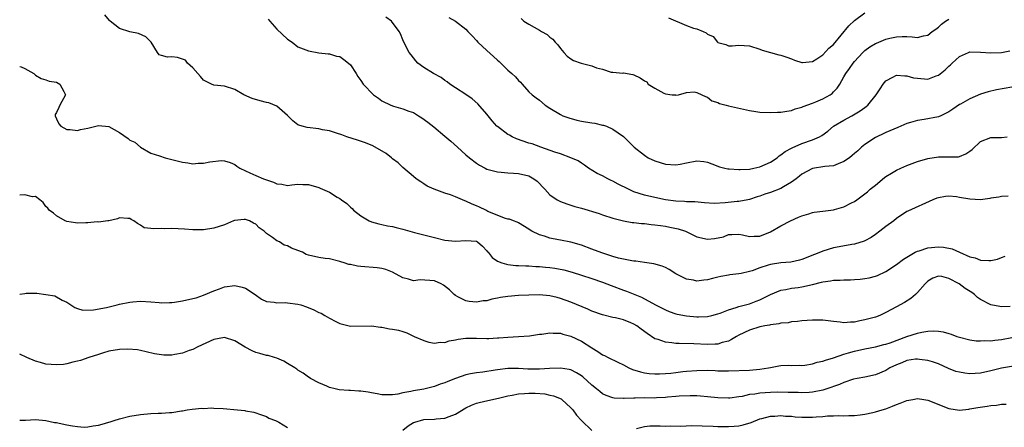
# Model space of a CAD drawing. Units: inches. Extents: x 2598000 to 2601000, y 1527000 to 1530000.
# Drawn here: x 2598000 to 2598188, y 1528158 to 1528235 of the extents above; entities that cross this region are included whole.
import ezdxf

# ---------------------------------------------------------------- set-up
doc = ezdxf.new("R2010")
doc.units = ezdxf.units.IN
doc.header["$MEASUREMENT"] = 0
doc.layers.add('LD25981527_2ft', color=31, linetype='Continuous')

msp = doc.modelspace()

# ---------------------------------------------------------------- linework, layer by layer
at = {"layer": 'LD25981527_2ft'}
for points, elevation in [([(2598188.29, 1528201.71), (2598187, 1528201.64), (2598186.48, 1528201.52), (2598185, 1528201.28), (2598184.77, 1528201.23), (2598182.99, 1528201.01), (2598181, 1528201.11), (2598179, 1528201.46), (2598178.46, 1528201.54), (2598177, 1528201.67), (2598176.37, 1528201.63), (2598175, 1528201.38), (2598174.71, 1528201.29), (2598173.95, 1528201), (2598169.17, 1528198.83), (2598169, 1528198.74), (2598167, 1528197.41), (2598166.52, 1528197), (2598165, 1528195.9), (2598163.84, 1528195), (2598163, 1528194.38), (2598162.18, 1528193.82), (2598161, 1528193.19), (2598160.87, 1528193.13), (2598159, 1528192.57), (2598158.5, 1528192.5), (2598156.06, 1528192.06), (2598155, 1528191.85), (2598153, 1528191.21), (2598152.51, 1528191), (2598151.41, 1528190.59), (2598149, 1528189.65), (2598148.52, 1528189.48), (2598146.88, 1528189.12), (2598145, 1528188.97), (2598143, 1528188.69), (2598142.54, 1528188.54), (2598141, 1528188.06), (2598139.5, 1528187.5), (2598139, 1528187.33), (2598137.4, 1528187), (2598137, 1528186.9), (2598135.29, 1528186.71), (2598135, 1528186.65), (2598133.58, 1528186.42), (2598133, 1528186.25), (2598131.96, 1528186.04), (2598131, 1528185.76), (2598130.29, 1528185.71), (2598129, 1528185.54), (2598128.32, 1528185.68), (2598127, 1528185.89), (2598125, 1528186.9), (2598123.71, 1528187.71), (2598123, 1528188.11), (2598122.38, 1528188.38), (2598120.82, 1528188.82), (2598119, 1528189.07), (2598117.33, 1528189.33), (2598117, 1528189.34), (2598116.62, 1528189.38), (2598115, 1528189.71), (2598114.08, 1528189.92), (2598113, 1528190.21), (2598110.89, 1528190.89), (2598109, 1528191.62), (2598107, 1528192.35), (2598105, 1528192.92), (2598103, 1528193.31), (2598102.6, 1528193.4), (2598101, 1528193.68), (2598099.95, 1528194.05), (2598099, 1528194.3), (2598097.57, 1528195), (2598097.21, 1528195.21), (2598097, 1528195.39), (2598095, 1528196.59), (2598094.76, 1528196.76), (2598094.05, 1528197), (2598093.3, 1528197.3), (2598093, 1528197.34), (2598092.55, 1528197.45), (2598089.2, 1528198.8), (2598088.76, 1528199), (2598087.58, 1528199.58), (2598087, 1528199.84), (2598086.16, 1528200.16), (2598085, 1528200.74), (2598084.79, 1528200.79), (2598083, 1528201.56), (2598082.08, 1528201.92), (2598081, 1528202.27), (2598078.95, 1528203), (2598077.62, 1528203.62), (2598077, 1528204.02), (2598076.39, 1528204.39), (2598075.54, 1528205), (2598075, 1528205.44), (2598073, 1528207.14), (2598072.06, 1528208.06), (2598071, 1528208.82), (2598070.91, 1528208.91), (2598070.79, 1528209), (2598069.83, 1528209.83), (2598067.24, 1528211.24), (2598065.85, 1528211.85), (2598064.36, 1528212.36), (2598062.3, 1528213), (2598061.36, 1528213.36), (2598060.35, 1528213.65), (2598059, 1528214.1), (2598057.67, 1528214.33), (2598057, 1528214.5), (2598054.76, 1528214.76), (2598053.82, 1528215), (2598053.19, 1528215.19), (2598053, 1528215.29), (2598052.03, 1528216.03), (2598051, 1528217.05), (2598049, 1528218.83), (2598047.45, 1528219.45), (2598047, 1528219.54), (2598045.81, 1528219.81), (2598044.25, 1528220.25), (2598042.7, 1528221), (2598041, 1528221.96), (2598039, 1528222.59), (2598037, 1528222.82), (2598036.51, 1528223), (2598035.51, 1528223.51), (2598035, 1528223.79), (2598034.46, 1528224.46), (2598033.96, 1528225), (2598033, 1528226.14), (2598031.97, 1528227), (2598031.56, 1528227.56), (2598030.06, 1528228.06), (2598029, 1528228.2), (2598028.16, 1528228.16), (2598027, 1528228.48), (2598026.56, 1528228.56), (2598026.27, 1528229), (2598025.05, 1528231), (2598024.02, 1528232.02), (2598022.62, 1528232.62), (2598020.96, 1528232.96), (2598019, 1528233.58), (2598017.25, 1528235), (2598017.12, 1528235.12), (2598016.21, 1528236.21)], 7892), ([(2598123.6, 1528235.6), (2598127, 1528234.19), (2598128.33, 1528233.67), (2598129, 1528233.52), (2598130.21, 1528233), (2598130.78, 1528232.78), (2598131, 1528232.52), (2598132.09, 1528232.09), (2598132.91, 1528231), (2598133, 1528230.92), (2598134.53, 1528230.53), (2598135, 1528230.31), (2598135.68, 1528230.32), (2598137, 1528230.4), (2598139, 1528230.28), (2598141, 1528229.64), (2598141.45, 1528229.45), (2598143, 1528229), (2598144.58, 1528228.58), (2598145, 1528228.53), (2598146.11, 1528228.11), (2598147, 1528227.8), (2598147.58, 1528227.58), (2598149, 1528227.11), (2598149.12, 1528227.12), (2598151, 1528227.33), (2598151.85, 1528227.85), (2598153, 1528228.61), (2598154.15, 1528229.85), (2598155, 1528230.56), (2598157.92, 1528234.08), (2598159, 1528235.12), (2598161, 1528236.56)], 7882), ([(2598047.35, 1528235.35), (2598047.62, 1528235), (2598049, 1528233.49), (2598051, 1528231.59), (2598051.87, 1528231), (2598053, 1528230.13), (2598055, 1528229.34), (2598057, 1528228.99), (2598058.78, 1528228.78), (2598059, 1528228.76), (2598060.36, 1528228.36), (2598061, 1528228.24), (2598061.72, 1528227.72), (2598062.66, 1528227), (2598063, 1528226.69), (2598064.1, 1528225), (2598064.43, 1528224.43), (2598065, 1528223.69), (2598065.45, 1528223), (2598067.39, 1528221), (2598068.32, 1528220.32), (2598069, 1528219.86), (2598070.72, 1528219), (2598071.19, 1528218.81), (2598073, 1528218.33), (2598074.13, 1528217.87), (2598075, 1528217.62), (2598075.94, 1528217), (2598076.6, 1528216.6), (2598077.74, 1528215.74), (2598078.86, 1528214.86), (2598081, 1528213.13), (2598082.15, 1528212.15), (2598083.39, 1528211), (2598085, 1528209.57), (2598085.67, 1528209), (2598087, 1528207.95), (2598087.6, 1528207.6), (2598088.68, 1528207), (2598089, 1528206.84), (2598091, 1528206.32), (2598091.72, 1528206.28), (2598093, 1528206.13), (2598094.04, 1528206.04), (2598095, 1528206.02), (2598097, 1528205.56), (2598097.95, 1528205), (2598098.54, 1528204.54), (2598099, 1528204.09), (2598099.54, 1528203.54), (2598100.01, 1528203), (2598101, 1528201.95), (2598102.38, 1528201), (2598102.77, 1528200.77), (2598103, 1528200.66), (2598104.24, 1528200.24), (2598105.75, 1528199.75), (2598107, 1528199.39), (2598110.36, 1528198.36), (2598111, 1528198.14), (2598113, 1528197.49), (2598114.98, 1528196.98), (2598116.66, 1528196.66), (2598117, 1528196.65), (2598118.46, 1528196.46), (2598119, 1528196.46), (2598120.29, 1528196.29), (2598121, 1528196.26), (2598122.08, 1528196.08), (2598123, 1528195.97), (2598123.81, 1528195.81), (2598125.45, 1528195.45), (2598126.81, 1528195), (2598129, 1528193.98), (2598131, 1528193.52), (2598132.36, 1528193.64), (2598134.03, 1528193.97), (2598135, 1528194.4), (2598135.62, 1528194.38), (2598137, 1528194.47), (2598137.65, 1528194.35), (2598139, 1528194.01), (2598139.9, 1528194.09), (2598141, 1528194.09), (2598143, 1528194.92), (2598145, 1528196.07), (2598146.8, 1528197), (2598148.34, 1528197.66), (2598149, 1528197.97), (2598150.3, 1528198.3), (2598151, 1528198.55), (2598151.34, 1528198.66), (2598153, 1528198.82), (2598155, 1528199.11), (2598155.18, 1528199.18), (2598157, 1528199.68), (2598158.41, 1528200.41), (2598159, 1528200.68), (2598159.46, 1528201), (2598161, 1528202.12), (2598161.46, 1528202.54), (2598162, 1528203), (2598163, 1528203.8), (2598164.75, 1528205.25), (2598165, 1528205.42), (2598166.05, 1528206.05), (2598167, 1528206.65), (2598167.84, 1528207), (2598169, 1528207.54), (2598171, 1528208.29), (2598173, 1528208.88), (2598175, 1528209.18), (2598177, 1528209.15), (2598178.8, 1528209.2), (2598179, 1528209.22), (2598180.24, 1528209.76), (2598181, 1528210.24), (2598181.43, 1528210.57), (2598183, 1528212.07), (2598185, 1528212.86), (2598186.86, 1528212.86), (2598187, 1528212.85), (2598188.08, 1528213)], 7890), ([(2598189, 1528222.4), (2598186.09, 1528221.91), (2598184.44, 1528221.56), (2598183, 1528221.07), (2598181, 1528220.24), (2598179.21, 1528219.21), (2598179, 1528219.1), (2598177.74, 1528218.26), (2598177, 1528217.74), (2598175.45, 1528217), (2598175, 1528216.81), (2598172.27, 1528216.27), (2598171, 1528216.1), (2598169.68, 1528215.68), (2598169, 1528215.51), (2598167.82, 1528215), (2598167.24, 1528214.76), (2598165, 1528213.79), (2598164.47, 1528213.53), (2598163.28, 1528213), (2598163, 1528212.86), (2598161, 1528211.53), (2598160.37, 1528211), (2598159.66, 1528210.34), (2598159, 1528209.79), (2598158.59, 1528209.41), (2598158.05, 1528209), (2598157, 1528208.27), (2598155.87, 1528207.87), (2598155, 1528207.49), (2598153.33, 1528207.33), (2598151, 1528206.98), (2598149, 1528205.89), (2598148.52, 1528205.48), (2598147.88, 1528205), (2598147, 1528204.38), (2598145.46, 1528203.46), (2598145, 1528203.17), (2598143, 1528202.36), (2598141.96, 1528202.04), (2598141, 1528201.7), (2598140.45, 1528201.55), (2598139, 1528201.08), (2598138.67, 1528201), (2598137, 1528200.67), (2598136.65, 1528200.65), (2598134.39, 1528200.39), (2598132.31, 1528200.31), (2598130.44, 1528200.44), (2598128.59, 1528200.59), (2598127, 1528200.61), (2598126.65, 1528200.65), (2598125, 1528200.73), (2598123, 1528201.02), (2598121, 1528201.44), (2598119, 1528201.9), (2598117, 1528202.53), (2598115.94, 1528203), (2598113.99, 1528203.99), (2598113, 1528204.53), (2598112.67, 1528204.67), (2598112, 1528205), (2598111, 1528205.54), (2598110.02, 1528206.02), (2598108.36, 1528207), (2598107.6, 1528207.6), (2598107, 1528207.94), (2598106.38, 1528208.38), (2598104.99, 1528208.99), (2598103, 1528209.72), (2598101.93, 1528210.07), (2598099.29, 1528211), (2598097.63, 1528211.63), (2598097, 1528211.8), (2598094.61, 1528212.61), (2598093.8, 1528213), (2598093.28, 1528213.28), (2598093, 1528213.44), (2598091, 1528214.92), (2598090.91, 1528215), (2598090, 1528216), (2598089, 1528217.27), (2598087.27, 1528219.27), (2598086.19, 1528220.19), (2598085, 1528221.01), (2598083, 1528222.3), (2598081.96, 1528223), (2598081.43, 1528223.43), (2598081, 1528223.7), (2598080.26, 1528224.26), (2598078.85, 1528225), (2598077, 1528226.17), (2598075.85, 1528227), (2598075.43, 1528227.43), (2598075, 1528228.01), (2598074.56, 1528228.56), (2598074.17, 1528229), (2598073.1, 1528231.1), (2598073, 1528231.46), (2598072.55, 1528232.55), (2598072.26, 1528233), (2598070.79, 1528235), (2598069.75, 1528235.75)], 7888), ([(2598081.71, 1528235.71), (2598083, 1528235), (2598085, 1528233.48), (2598085.39, 1528233), (2598086.18, 1528232.18), (2598087, 1528231.31), (2598087.26, 1528231), (2598089, 1528229.38), (2598090.28, 1528228.28), (2598091, 1528227.57), (2598091.33, 1528227.33), (2598091.64, 1528227), (2598093, 1528225.69), (2598093.75, 1528225), (2598094.42, 1528224.42), (2598095, 1528223.73), (2598095.39, 1528223.39), (2598095.7, 1528223), (2598097, 1528221.57), (2598097.62, 1528221), (2598098.37, 1528220.37), (2598099, 1528219.93), (2598100.12, 1528219), (2598101, 1528218.44), (2598103, 1528217.22), (2598103.46, 1528217), (2598104.57, 1528216.57), (2598106.15, 1528216.15), (2598107, 1528215.98), (2598109, 1528215.63), (2598109.56, 1528215.56), (2598111, 1528215.21), (2598111.19, 1528215.19), (2598111.76, 1528215), (2598113, 1528214.46), (2598115, 1528213.03), (2598116.03, 1528212.03), (2598117.04, 1528211), (2598119, 1528209.47), (2598119.72, 1528209), (2598121, 1528208.41), (2598123, 1528207.77), (2598125, 1528207.64), (2598125.78, 1528207.78), (2598127, 1528208.05), (2598129, 1528208.4), (2598130.29, 1528208.29), (2598131, 1528208.16), (2598131.84, 1528207.84), (2598133.27, 1528207.27), (2598134.29, 1528207), (2598134.87, 1528206.87), (2598135, 1528206.86), (2598135.13, 1528206.87), (2598137, 1528206.76), (2598137.21, 1528206.79), (2598139, 1528206.85), (2598139.81, 1528207), (2598141, 1528207.27), (2598143, 1528208.18), (2598144.25, 1528209), (2598144.65, 1528209.34), (2598145, 1528209.54), (2598145.79, 1528210.21), (2598147, 1528210.81), (2598147.11, 1528210.89), (2598149, 1528211.69), (2598151, 1528212.43), (2598152.32, 1528213), (2598152.76, 1528213.24), (2598153.92, 1528214.08), (2598155, 1528215.01), (2598157, 1528216.18), (2598158.49, 1528217), (2598158.83, 1528217.17), (2598160.1, 1528217.9), (2598161, 1528218.58), (2598161.26, 1528218.74), (2598161.53, 1528219), (2598163.15, 1528221), (2598163.88, 1528222.12), (2598164.5, 1528223), (2598165, 1528223.61), (2598166.32, 1528224.32), (2598167, 1528224.73), (2598168.57, 1528224.57), (2598169, 1528224.61), (2598170.22, 1528224.22), (2598171, 1528224.12), (2598173, 1528223.97), (2598174.59, 1528224.59), (2598175, 1528224.7), (2598176.3, 1528225.7), (2598177, 1528226.44), (2598177.31, 1528226.69), (2598177.62, 1528227), (2598179, 1528228.25), (2598180.74, 1528229), (2598181, 1528229.13), (2598183, 1528229.09), (2598185, 1528228.96), (2598187, 1528229.05), (2598188.63, 1528229.37)], 7886), ([(2598095.5, 1528235.5), (2598096.03, 1528235), (2598097, 1528234.4), (2598099, 1528233.26), (2598099.41, 1528233), (2598100.44, 1528232.44), (2598101, 1528231.97), (2598101.58, 1528231.58), (2598102.01, 1528231), (2598102.5, 1528230.5), (2598103, 1528229.8), (2598103.67, 1528229), (2598104.3, 1528228.3), (2598105, 1528227.8), (2598105.5, 1528227.5), (2598106.93, 1528227), (2598109, 1528226.46), (2598109.88, 1528226.12), (2598111, 1528225.83), (2598112.69, 1528225.31), (2598113, 1528225.29), (2598114.89, 1528225.11), (2598115, 1528225.13), (2598116.82, 1528224.82), (2598117, 1528224.76), (2598118.2, 1528224.2), (2598119, 1528223.63), (2598119.43, 1528223.43), (2598119.74, 1528223), (2598121, 1528222.23), (2598122.7, 1528221.3), (2598123, 1528221.18), (2598124.28, 1528221), (2598124.94, 1528220.94), (2598125, 1528220.92), (2598125.48, 1528221), (2598127, 1528221.41), (2598128.48, 1528221.52), (2598129, 1528221.42), (2598129.9, 1528221), (2598130.63, 1528220.63), (2598131, 1528220.55), (2598131.83, 1528219.83), (2598133, 1528219.49), (2598133.3, 1528219.3), (2598134.58, 1528219), (2598135, 1528218.88), (2598139, 1528217.99), (2598140.23, 1528217.77), (2598141, 1528217.65), (2598143, 1528217.58), (2598144.35, 1528217.65), (2598145, 1528217.66), (2598146.11, 1528217.89), (2598147, 1528217.97), (2598147.69, 1528218.31), (2598149, 1528218.63), (2598149.23, 1528218.77), (2598151, 1528219.39), (2598151.67, 1528219.67), (2598153, 1528220.23), (2598154.4, 1528221), (2598154.76, 1528221.24), (2598155, 1528221.52), (2598155.74, 1528222.26), (2598156.21, 1528223), (2598157, 1528224.37), (2598157.34, 1528225), (2598158.04, 1528225.96), (2598158.73, 1528227), (2598159, 1528227.33), (2598160.57, 1528229), (2598161, 1528229.4), (2598161.92, 1528230.08), (2598163, 1528230.74), (2598163.18, 1528230.82), (2598165, 1528231.55), (2598165.73, 1528231.73), (2598167, 1528232.02), (2598168.08, 1528232.08), (2598169, 1528232.06), (2598170.02, 1528232.02), (2598171, 1528231.88), (2598172.18, 1528232.18), (2598173, 1528232.31), (2598173.83, 1528233), (2598174.53, 1528233.47), (2598175, 1528233.82), (2598175.6, 1528234.39), (2598176.36, 1528235), (2598177, 1528235.4)], 7884), ([(2598000, 1528226.37), (2598000.3, 1528226.3), (2598001, 1528226.01), (2598002.7, 1528225), (2598003, 1528224.74), (2598004.09, 1528224.09), (2598005, 1528223.84), (2598005.6, 1528223.6), (2598007, 1528223.41), (2598007.64, 1528223), (2598008.4, 1528221.6), (2598008.7, 1528221), (2598007.64, 1528219), (2598007.44, 1528218.56), (2598007, 1528217.62), (2598006.75, 1528217.25), (2598006.73, 1528217), (2598007, 1528216.41), (2598007.47, 1528215.47), (2598007.82, 1528215), (2598009, 1528214.35), (2598009.62, 1528214.38), (2598011, 1528214.16), (2598011.6, 1528214.4), (2598013, 1528214.65), (2598015, 1528215.16), (2598017, 1528214.93), (2598019, 1528213.81), (2598020.64, 1528212.64), (2598021, 1528212.34), (2598021.95, 1528211.95), (2598023, 1528211.01), (2598025, 1528209.9), (2598026.61, 1528209.39), (2598027.69, 1528209), (2598028.71, 1528208.71), (2598029, 1528208.66), (2598031, 1528208.13), (2598032.04, 1528208.04), (2598033, 1528207.87), (2598033.97, 1528207.97), (2598035, 1528207.96), (2598036.21, 1528208.21), (2598038.45, 1528208.45), (2598039, 1528208.44), (2598040.08, 1528208.08), (2598041, 1528207.7), (2598041.38, 1528207.38), (2598041.95, 1528207), (2598043, 1528206.48), (2598043.85, 1528206.15), (2598045, 1528205.62), (2598046.42, 1528205), (2598046.85, 1528204.85), (2598047, 1528204.77), (2598048.35, 1528204.35), (2598049, 1528204.01), (2598049.95, 1528203.95), (2598051, 1528203.73), (2598051.85, 1528203.85), (2598053, 1528203.96), (2598053.91, 1528203.91), (2598055, 1528203.91), (2598057, 1528203.32), (2598057.24, 1528203.24), (2598059, 1528202.46), (2598060.48, 1528201.52), (2598061, 1528201.24), (2598061.28, 1528201), (2598062.3, 1528200.3), (2598063, 1528199.59), (2598063.31, 1528199.31), (2598063.57, 1528199), (2598065, 1528197.92), (2598066.54, 1528197), (2598067, 1528196.79), (2598068.41, 1528196.41), (2598069, 1528196.31), (2598070.06, 1528196.06), (2598071, 1528195.93), (2598071.72, 1528195.72), (2598073, 1528195.42), (2598075.21, 1528194.79), (2598079, 1528193.79), (2598081, 1528193.33), (2598083, 1528193.11), (2598085, 1528193.22), (2598087, 1528193.11), (2598087.19, 1528193), (2598088.18, 1528192.18), (2598089, 1528191.31), (2598089.12, 1528191.12), (2598089.23, 1528191), (2598089.99, 1528189.99), (2598091, 1528189.33), (2598091.81, 1528189), (2598092.72, 1528188.72), (2598093, 1528188.7), (2598094.52, 1528188.52), (2598095, 1528188.52), (2598096.42, 1528188.42), (2598097, 1528188.42), (2598098.32, 1528188.32), (2598099, 1528188.31), (2598100.18, 1528188.18), (2598101, 1528188.11), (2598101.96, 1528187.96), (2598103.64, 1528187.64), (2598105.21, 1528187.21), (2598107, 1528186.67), (2598109, 1528186.01), (2598111, 1528185.3), (2598112.66, 1528184.66), (2598115, 1528183.8), (2598115.6, 1528183.6), (2598118.46, 1528182.46), (2598121.1, 1528181), (2598123, 1528180.03), (2598123.73, 1528179.73), (2598125, 1528179.31), (2598125.25, 1528179.25), (2598127, 1528178.91), (2598129, 1528178.74), (2598129.27, 1528178.73), (2598131, 1528178.81), (2598131.83, 1528179), (2598133, 1528179.29), (2598133.44, 1528179.44), (2598135, 1528180.03), (2598136.47, 1528180.47), (2598137, 1528180.67), (2598138.28, 1528181), (2598139, 1528181.21), (2598140.31, 1528181.69), (2598141, 1528181.96), (2598143.03, 1528182.97), (2598145, 1528183.82), (2598145.9, 1528183.9), (2598147, 1528184.15), (2598148.31, 1528184.31), (2598149, 1528184.42), (2598151, 1528184.88), (2598152.7, 1528185.3), (2598153, 1528185.4), (2598154.43, 1528185.57), (2598155, 1528185.7), (2598156.29, 1528185.71), (2598157, 1528185.77), (2598158.22, 1528185.78), (2598159, 1528185.82), (2598160.1, 1528185.9), (2598161, 1528186.01), (2598161.83, 1528186.17), (2598163, 1528186.46), (2598163.4, 1528186.6), (2598165, 1528187.34), (2598167, 1528188.68), (2598168.33, 1528189.67), (2598169, 1528190.09), (2598170.57, 1528191), (2598171, 1528191.22), (2598171.31, 1528191.31), (2598173, 1528191.88), (2598175, 1528192.03), (2598175.97, 1528191.97), (2598177.64, 1528191.64), (2598179, 1528191.02), (2598181, 1528190.16), (2598181.97, 1528189.97), (2598183, 1528189.51), (2598184.58, 1528189.42), (2598185, 1528189.47), (2598186.27, 1528189.73), (2598187, 1528190.03), (2598187.74, 1528190.26)], 7894), ([(2598188.69, 1528180.69), (2598187, 1528180.65), (2598186.67, 1528180.67), (2598185, 1528181), (2598183, 1528182.03), (2598182.43, 1528182.43), (2598181.84, 1528183), (2598181.34, 1528183.34), (2598180.11, 1528184.11), (2598178.93, 1528185), (2598177, 1528186), (2598175.63, 1528186.37), (2598175, 1528186.44), (2598173.94, 1528186.06), (2598173, 1528185.5), (2598172.74, 1528185.26), (2598172.49, 1528185), (2598171, 1528183.33), (2598170.63, 1528183), (2598169.76, 1528182.24), (2598168.52, 1528181.48), (2598167, 1528180.61), (2598165, 1528179.52), (2598163.83, 1528179), (2598163, 1528178.68), (2598161, 1528178.13), (2598160.03, 1528177.97), (2598159, 1528177.74), (2598158.27, 1528177.73), (2598157, 1528177.59), (2598156.3, 1528177.7), (2598155, 1528177.81), (2598154.02, 1528177.98), (2598153, 1528178.09), (2598151.89, 1528178.11), (2598151, 1528178.1), (2598149.99, 1528178.01), (2598149, 1528177.95), (2598148.18, 1528177.82), (2598147, 1528177.77), (2598146.39, 1528177.61), (2598145, 1528177.53), (2598144.61, 1528177.39), (2598143, 1528177.21), (2598142.84, 1528177.16), (2598141.9, 1528177), (2598141, 1528176.82), (2598139, 1528176.21), (2598137, 1528175.24), (2598136.56, 1528175), (2598135.61, 1528174.39), (2598135, 1528174.12), (2598133.83, 1528173.83), (2598133, 1528173.55), (2598132.49, 1528173.51), (2598131, 1528173.47), (2598128.43, 1528173.57), (2598125.62, 1528173.62), (2598125, 1528173.66), (2598124.23, 1528173.77), (2598123, 1528173.9), (2598121.61, 1528174.39), (2598121, 1528174.56), (2598119.53, 1528175.53), (2598118.36, 1528176.36), (2598117.56, 1528177), (2598117, 1528177.36), (2598116.39, 1528177.61), (2598115, 1528178.14), (2598113.47, 1528178.53), (2598113, 1528178.6), (2598111, 1528179.11), (2598109, 1528179.83), (2598108.19, 1528180.19), (2598105, 1528181.5), (2598103, 1528182.24), (2598102.38, 1528182.38), (2598101, 1528182.73), (2598099, 1528182.9), (2598097, 1528182.86), (2598095, 1528182.76), (2598093, 1528182.6), (2598091.6, 1528182.4), (2598091, 1528182.27), (2598089.92, 1528182.08), (2598089, 1528181.8), (2598088.26, 1528181.74), (2598087, 1528181.5), (2598085.63, 1528181.63), (2598085, 1528181.74), (2598083.45, 1528182.55), (2598083, 1528182.76), (2598082.73, 1528183), (2598081.85, 1528183.85), (2598080.73, 1528184.73), (2598080.25, 1528185), (2598079, 1528185.57), (2598076.26, 1528185.74), (2598075, 1528185.6), (2598074.09, 1528185.91), (2598073, 1528186.12), (2598071, 1528187.24), (2598069.72, 1528187.72), (2598069, 1528187.91), (2598068.06, 1528188.06), (2598065, 1528188.32), (2598064.35, 1528188.35), (2598063, 1528188.66), (2598062.68, 1528188.68), (2598061.78, 1528189), (2598061.18, 1528189.18), (2598061, 1528189.28), (2598059, 1528189.77), (2598058.17, 1528189.83), (2598057, 1528190.01), (2598055, 1528190.47), (2598054.58, 1528190.58), (2598053.85, 1528191), (2598053, 1528191.33), (2598051.77, 1528191.77), (2598051, 1528192.24), (2598050.39, 1528192.39), (2598049.47, 1528193), (2598049, 1528193.2), (2598048.16, 1528193.84), (2598047, 1528194.57), (2598046.59, 1528195), (2598045.64, 1528195.64), (2598045, 1528196.34), (2598044.52, 1528196.52), (2598043.77, 1528197), (2598043, 1528197.25), (2598042.76, 1528197.24), (2598040.94, 1528197.06), (2598040.74, 1528197), (2598039, 1528196.22), (2598037, 1528195.57), (2598035, 1528195.27), (2598033, 1528195.29), (2598031.41, 1528195.41), (2598029, 1528195.54), (2598027.49, 1528195.49), (2598027, 1528195.55), (2598025.44, 1528195.44), (2598025, 1528195.56), (2598023.69, 1528195.69), (2598023, 1528196.19), (2598022.47, 1528196.47), (2598021.76, 1528197), (2598021.24, 1528197.24), (2598021, 1528197.43), (2598020.57, 1528197.43), (2598019, 1528197.57), (2598018.61, 1528197.39), (2598016.98, 1528197.02), (2598016.8, 1528197), (2598015, 1528196.77), (2598014.78, 1528196.78), (2598013, 1528196.63), (2598012.63, 1528196.63), (2598011, 1528196.56), (2598010.63, 1528196.63), (2598009, 1528196.87), (2598008.67, 1528197), (2598007, 1528197.97), (2598006.43, 1528198.43), (2598005.64, 1528199), (2598005.38, 1528199.38), (2598005, 1528199.74), (2598004.48, 1528200.48), (2598003.82, 1528201), (2598003, 1528201.6), (2598002.42, 1528201.58), (2598001, 1528201.96), (2598000, 1528201.89)], 7896), ([(2598000, 1528183.01), (2598001, 1528183.19), (2598001.21, 1528183.2), (2598003.25, 1528183.25), (2598005, 1528182.99), (2598006.7, 1528182.7), (2598008.1, 1528181.9), (2598009, 1528181.51), (2598009.73, 1528181), (2598010.5, 1528180.5), (2598011, 1528180.3), (2598012, 1528180), (2598014.04, 1528180.04), (2598016.51, 1528180.51), (2598018.58, 1528181), (2598019, 1528181.11), (2598021, 1528181.51), (2598021.58, 1528181.58), (2598023, 1528181.71), (2598025, 1528181.59), (2598026.55, 1528181.45), (2598027, 1528181.37), (2598028.52, 1528181.48), (2598029, 1528181.45), (2598029.5, 1528181.5), (2598031, 1528181.76), (2598033, 1528182.2), (2598033.64, 1528182.37), (2598035, 1528182.84), (2598037, 1528183.67), (2598038.05, 1528184.05), (2598039, 1528184.41), (2598041, 1528184.68), (2598042.35, 1528184.35), (2598043, 1528184.17), (2598044.86, 1528183), (2598046.07, 1528182.07), (2598047, 1528181.65), (2598048.47, 1528181.53), (2598049, 1528181.39), (2598050.57, 1528181.43), (2598051, 1528181.4), (2598053, 1528181.16), (2598053.56, 1528181), (2598054.63, 1528180.63), (2598056.03, 1528180.03), (2598057, 1528179.55), (2598057.4, 1528179.4), (2598058.12, 1528179), (2598059, 1528178.45), (2598060.19, 1528177.81), (2598061, 1528177.45), (2598063, 1528176.92), (2598067, 1528176.99), (2598068.74, 1528176.74), (2598069, 1528176.74), (2598070.47, 1528176.47), (2598071, 1528176.39), (2598072.18, 1528176.18), (2598073, 1528175.92), (2598073.71, 1528175.71), (2598075.16, 1528175), (2598077, 1528174.21), (2598077.91, 1528173.91), (2598079, 1528173.69), (2598080.11, 1528173.89), (2598081, 1528173.87), (2598081.82, 1528174.18), (2598083, 1528174.36), (2598083.5, 1528174.5), (2598085, 1528174.68), (2598086.66, 1528174.66), (2598087, 1528174.68), (2598089, 1528174.61), (2598089.38, 1528174.62), (2598091, 1528174.71), (2598091.28, 1528174.72), (2598093, 1528174.88), (2598095.03, 1528174.97), (2598097.11, 1528175.11), (2598099, 1528175.42), (2598099.43, 1528175.43), (2598101, 1528175.67), (2598101.6, 1528175.6), (2598103, 1528175.59), (2598103.45, 1528175.45), (2598105, 1528175.07), (2598107, 1528174.11), (2598109, 1528172.81), (2598110.14, 1528172.14), (2598111, 1528171.51), (2598111.38, 1528171.38), (2598112.11, 1528171), (2598113.92, 1528170.08), (2598115, 1528169.59), (2598116.02, 1528169), (2598116.7, 1528168.7), (2598118.23, 1528168.23), (2598119, 1528168.05), (2598119.93, 1528167.93), (2598121, 1528167.87), (2598121.85, 1528167.85), (2598123, 1528167.95), (2598124.02, 1528168.02), (2598125, 1528168.16), (2598126.29, 1528168.29), (2598127, 1528168.39), (2598129, 1528168.54), (2598131, 1528168.55), (2598132.49, 1528168.49), (2598133, 1528168.46), (2598134.46, 1528168.46), (2598135, 1528168.44), (2598139, 1528168.56), (2598141, 1528168.74), (2598142.65, 1528169), (2598143, 1528169.11), (2598144.58, 1528169.42), (2598145, 1528169.45), (2598146.5, 1528169.5), (2598147, 1528169.44), (2598148.49, 1528169.51), (2598149, 1528169.48), (2598149.52, 1528169.52), (2598151, 1528169.77), (2598151.92, 1528170.08), (2598153, 1528170.28), (2598153.5, 1528170.5), (2598155, 1528170.93), (2598157, 1528171.63), (2598157.86, 1528171.86), (2598159, 1528172.2), (2598161, 1528172.65), (2598163, 1528173.03), (2598164.57, 1528173.43), (2598165, 1528173.52), (2598165.79, 1528173.79), (2598169, 1528174.97), (2598171, 1528175.61), (2598171.81, 1528175.8), (2598173, 1528175.97), (2598174.05, 1528176.05), (2598175, 1528175.98), (2598175.87, 1528175.87), (2598177, 1528175.54), (2598177.41, 1528175.41), (2598178.51, 1528175), (2598179, 1528174.84), (2598181, 1528174.35), (2598182.18, 1528174.18), (2598183, 1528174.16), (2598183.79, 1528174.21), (2598185, 1528174.17), (2598185.73, 1528174.27), (2598187, 1528174.38), (2598189, 1528174.77)], 7898), ([(2598189.31, 1528169.31), (2598187, 1528168.96), (2598185, 1528168.48), (2598183, 1528168.03), (2598181, 1528167.89), (2598180, 1528168), (2598179, 1528168.17), (2598178.34, 1528168.34), (2598176.89, 1528168.89), (2598175, 1528169.76), (2598173.87, 1528170.13), (2598173, 1528170.43), (2598171.38, 1528170.62), (2598171, 1528170.68), (2598170.65, 1528170.65), (2598169, 1528170.41), (2598168.01, 1528169.99), (2598167, 1528169.61), (2598165.74, 1528169), (2598165, 1528168.54), (2598163, 1528167.69), (2598161, 1528167.27), (2598159.54, 1528167), (2598158.84, 1528166.84), (2598157, 1528166.22), (2598156.17, 1528165.83), (2598155, 1528165.46), (2598154.67, 1528165.33), (2598153, 1528164.79), (2598151, 1528164.36), (2598150.35, 1528164.35), (2598149, 1528164.25), (2598148.3, 1528164.3), (2598147, 1528164.31), (2598146.35, 1528164.35), (2598144.37, 1528164.37), (2598143, 1528164.33), (2598141, 1528164.2), (2598140.02, 1528164.02), (2598139, 1528163.92), (2598137.59, 1528163.59), (2598137, 1528163.52), (2598135.25, 1528163.25), (2598135, 1528163.23), (2598133, 1528163.3), (2598131, 1528163.53), (2598129.65, 1528163.65), (2598129, 1528163.69), (2598127.72, 1528163.72), (2598125.62, 1528163.62), (2598125, 1528163.55), (2598123.41, 1528163.41), (2598123, 1528163.35), (2598121.29, 1528163.29), (2598121, 1528163.27), (2598119, 1528163.3), (2598117.26, 1528163.26), (2598117, 1528163.27), (2598115.16, 1528163.16), (2598115, 1528163.17), (2598113.23, 1528163.23), (2598113, 1528163.29), (2598111.74, 1528163.74), (2598111, 1528164.1), (2598110.49, 1528164.49), (2598109.88, 1528165), (2598109, 1528165.71), (2598107.29, 1528167.29), (2598107, 1528167.5), (2598106.09, 1528168.09), (2598105, 1528168.62), (2598104.69, 1528168.69), (2598103, 1528168.95), (2598100.89, 1528168.89), (2598099, 1528168.77), (2598096.77, 1528168.77), (2598095, 1528168.88), (2598093, 1528168.89), (2598091, 1528168.65), (2598090.57, 1528168.57), (2598088.22, 1528168.22), (2598087, 1528168.09), (2598085.85, 1528167.85), (2598085, 1528167.71), (2598083, 1528167.01), (2598081.55, 1528166.45), (2598081, 1528166.17), (2598080.11, 1528165.89), (2598079, 1528165.46), (2598077, 1528164.97), (2598075, 1528164.65), (2598074.51, 1528164.51), (2598073, 1528164.27), (2598072, 1528164), (2598071, 1528163.88), (2598069.86, 1528163.86), (2598069, 1528163.88), (2598068.1, 1528164.1), (2598067, 1528164.24), (2598066.38, 1528164.38), (2598065, 1528164.58), (2598064.58, 1528164.58), (2598063, 1528164.72), (2598062.69, 1528164.69), (2598060.85, 1528164.85), (2598060.07, 1528165), (2598059, 1528165.27), (2598058.48, 1528165.52), (2598057, 1528166.16), (2598055.4, 1528167), (2598055.16, 1528167.16), (2598055, 1528167.26), (2598054.01, 1528168.01), (2598053, 1528168.55), (2598052.77, 1528168.77), (2598052.42, 1528169), (2598051, 1528169.85), (2598050.31, 1528170.31), (2598049, 1528170.85), (2598048.54, 1528171), (2598047.34, 1528171.34), (2598047, 1528171.37), (2598045.76, 1528171.76), (2598045, 1528171.94), (2598044.27, 1528172.27), (2598042.95, 1528172.95), (2598041, 1528174.16), (2598039, 1528174.8), (2598037, 1528174.43), (2598033.92, 1528173), (2598033, 1528172.52), (2598032.29, 1528172.29), (2598031, 1528171.8), (2598029.57, 1528171.57), (2598029, 1528171.46), (2598027.46, 1528171.46), (2598027, 1528171.5), (2598025.69, 1528171.69), (2598024.08, 1528172.08), (2598023, 1528172.29), (2598022.43, 1528172.43), (2598020.58, 1528172.58), (2598019, 1528172.53), (2598017, 1528172.18), (2598015.8, 1528171.8), (2598015, 1528171.58), (2598013.16, 1528171), (2598011.58, 1528170.42), (2598011, 1528170.26), (2598010.1, 1528170.1), (2598009, 1528169.79), (2598008.33, 1528169.67), (2598007, 1528169.57), (2598005, 1528169.74), (2598003.94, 1528170.06), (2598003, 1528170.31), (2598001.37, 1528171), (2598000, 1528171.61)], 7900), ([(2598073, 1528157.14), (2598074, 1528158), (2598075, 1528158.59), (2598075.29, 1528158.71), (2598077, 1528159.17), (2598079, 1528159.27), (2598079.32, 1528159.32), (2598081, 1528159.46), (2598081.78, 1528159.78), (2598083, 1528160.2), (2598085, 1528161.41), (2598086.06, 1528161.94), (2598087, 1528162.29), (2598087.55, 1528162.45), (2598089.2, 1528162.8), (2598091.22, 1528163.22), (2598093, 1528163.68), (2598093.82, 1528163.82), (2598095, 1528164.09), (2598096.16, 1528164.16), (2598097, 1528164.23), (2598098.2, 1528164.2), (2598100.04, 1528164.04), (2598101, 1528163.79), (2598101.68, 1528163.68), (2598103.11, 1528163.11), (2598103.29, 1528163), (2598105, 1528161.42), (2598105.36, 1528161), (2598106.03, 1528160.03), (2598107.02, 1528159.02), (2598109, 1528157.08)], 7902), ([(2598117.49, 1528157.49), (2598119, 1528157.87), (2598120.04, 1528157.96), (2598122.02, 1528157.98), (2598123, 1528157.95), (2598124.03, 1528157.97), (2598125.95, 1528157.95), (2598127.98, 1528158.02), (2598130, 1528158), (2598132.07, 1528157.93), (2598133, 1528157.88), (2598135, 1528157.83), (2598136.1, 1528157.9), (2598137, 1528158), (2598137.83, 1528158.17), (2598139.36, 1528158.64), (2598141, 1528159.31), (2598141.39, 1528159.39), (2598143, 1528159.84), (2598143.85, 1528159.85), (2598145, 1528159.93), (2598145.85, 1528159.85), (2598147, 1528159.79), (2598147.71, 1528159.71), (2598149, 1528159.63), (2598151, 1528159.63), (2598151.7, 1528159.7), (2598153, 1528159.76), (2598153.87, 1528159.87), (2598155, 1528159.87), (2598155.94, 1528159.94), (2598157, 1528159.89), (2598157.94, 1528159.95), (2598159, 1528159.97), (2598160.1, 1528160.1), (2598161, 1528160.23), (2598162.53, 1528160.53), (2598163, 1528160.64), (2598164.25, 1528161), (2598165, 1528161.24), (2598166.28, 1528161.72), (2598167, 1528162.04), (2598167.72, 1528162.28), (2598169, 1528162.8), (2598170.12, 1528163), (2598171, 1528163.21), (2598172.19, 1528163), (2598173, 1528162.88), (2598177, 1528161.29), (2598179, 1528160.97), (2598180.82, 1528161.18), (2598181, 1528161.19), (2598182.51, 1528161.49), (2598184.27, 1528161.73), (2598185, 1528161.86), (2598186.07, 1528161.93), (2598187, 1528162.11), (2598187.91, 1528162.09)], 7902), ([(2598000, 1528159.05), (2598001.08, 1528159.08), (2598003, 1528159.18), (2598005, 1528159.02), (2598006.63, 1528158.63), (2598007, 1528158.61), (2598007.49, 1528158.51), (2598009, 1528158.17), (2598010.04, 1528157.96), (2598011, 1528157.84), (2598012.26, 1528157.74), (2598013, 1528157.8), (2598013.99, 1528157.99), (2598015, 1528158.08), (2598015.73, 1528158.27), (2598017, 1528158.66), (2598017.24, 1528158.76), (2598017.97, 1528159), (2598019, 1528159.29), (2598021, 1528159.79), (2598023, 1528160.13), (2598025, 1528160.32), (2598026.4, 1528160.4), (2598027, 1528160.39), (2598028.52, 1528160.52), (2598029, 1528160.49), (2598030.81, 1528160.81), (2598031, 1528160.83), (2598031.9, 1528161), (2598032.86, 1528161.14), (2598034.68, 1528161.32), (2598035, 1528161.31), (2598036.62, 1528161.38), (2598037, 1528161.34), (2598038.73, 1528161.27), (2598041.5, 1528161), (2598042.88, 1528160.88), (2598043, 1528160.83), (2598044.6, 1528160.6), (2598046.05, 1528160.05), (2598047, 1528159.76), (2598047.47, 1528159.47), (2598048.71, 1528159), (2598049, 1528158.85), (2598049.34, 1528158.66), (2598051, 1528157.64)], 7902)]:
    msp.add_lwpolyline(points, dxfattribs=dict(at, elevation=elevation))

doc.saveas('drawing.dxf')
